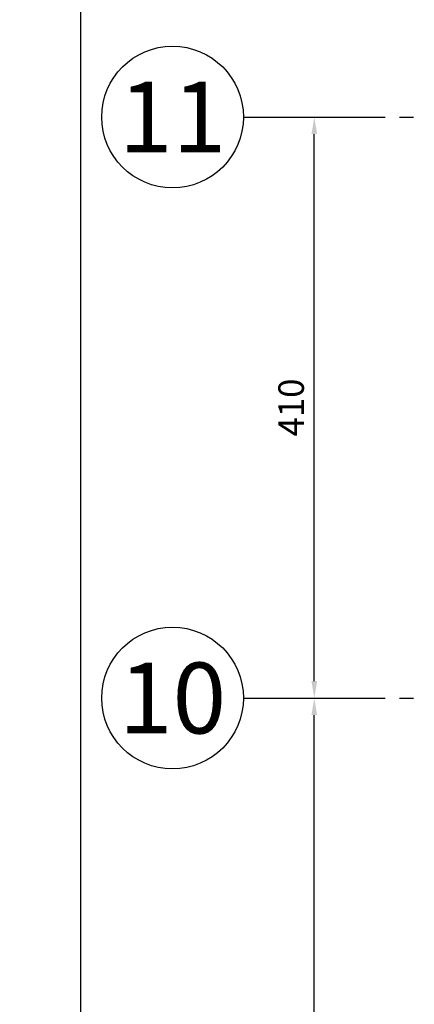
# Model space of a CAD drawing. Units: inches. Extents: x -81 to 834, y 0 to 968.
# Drawn here: x 114 to 117, y 853 to 860 of the extents above; entities that cross this region are included whole.
import ezdxf
from ezdxf.enums import TextEntityAlignment as Align

# ---------------------------------------------------------------- set-up
doc = ezdxf.new("R2010")
doc.units = ezdxf.units.IN
doc.header["$MEASUREMENT"] = 0
doc.linetypes.add('SAZE_Axis1', pattern=[1.2, 1, -0.1, 0, -0.1])
doc.layers.add('SAZE_DRAWINGS', color=7, linetype='Continuous')
doc.styles.add('ROMANC', font='ROMANC.SHX')
doc.styles.add('SAZE_STYLE', font='romansp.shx', dxfattribs={"oblique": 15})
doc.styles.add('Titles_TS', font='Times New Roman', dxfattribs={"height": 1})
doc.dimstyles.new('SAZE_DIM_STYLE', dxfattribs={"dimtxt": 0.2, "dimasz": 0.2, "dimexe": 0.1, "dimexo": 0.05, "dimgap": 0.05, "dimtad": 1, "dimzin": 0, "dimdsep": 46, "dimtxsty": 'SAZE_STYLE', "dimcen": 2.5, "dimclrd": 2, "dimclre": 2, "dimclrt": 3, "dimadec": 0, "dimazin": 0, "dimtfac": 1, "dimtix": 1, "dimtmove": 1, "dimatfit": 3, "dimfxl": 1, "dimarcsym": 0})
doc.dimstyles.new('STANDARD$0', dxfattribs={"dimscale": 1.3, "dimtxt": 0.35, "dimasz": 0.1, "dimexe": 0.1, "dimexo": 0.0625, "dimgap": 0.09, "dimtad": 0, "dimzin": 0, "dimdsep": 46, "dimtxsty": 'ROMANC', "dimblk": 'OBLIQUE', "dimcen": 0.09, "dimse1": 1, "dimse2": 1, "dimclrd": 6, "dimclre": 3, "dimadec": 3, "dimazin": 0, "dimtfac": 1, "dimtofl": 0, "dimtmove": 2, "dimatfit": 3, "dimfxl": 1, "dimtolj": 1, "dimtzin": 0, "dimlwd": -1, "dimarcsym": 0})

# ---------------------------------------------------------------- blocks, each defined once
blk = doc.blocks.new('*D1520')
at = {"layer": 'Defpoints', "color": 0, "transparency": 16777216}
for p in [(115.7416, 855.2727, 0), (116.2416, 855.2727, 0), (115.7416, 849.2727, 0)]:
    blk.add_point(p, dxfattribs=at)
at = {"layer": 'SAZE_DRAWINGS', "color": 2, "lineweight": -2, "transparency": 16777216}
blk.add_line((116.2416, 849.3927, 0), (116.2416, 855.1527, 0), dxfattribs=at)
at = {"layer": 'SAZE_DRAWINGS', "color": 2, "transparency": 16777216}
for points in [[(116.2216, 855.1527, 0), (116.2616, 855.1527, 0), (116.2416, 855.2727, 0)], [(116.2216, 849.3927, 0), (116.2616, 849.3927, 0), (116.2416, 849.2727, 0)]]:
    blk.add_solid(points, dxfattribs=at)
at = {"layer": 'SAZE_DRAWINGS', "color": 3, "transparency": 16777216, "insert": (116.1016, 852.2727, 0), "char_height": 0.18, "attachment_point": 5, "rotation": 90, "style": 'SAZE_STYLE'}
blk.add_mtext('600', dxfattribs=at)
blk = doc.blocks.new('*D1521')
at = {"layer": 'Defpoints', "color": 0, "transparency": 16777216}
for p in [(115.7416, 859.3727, 0), (116.2416, 859.3727, 0), (115.7416, 855.2727, 0)]:
    blk.add_point(p, dxfattribs=at)
at = {"layer": 'SAZE_DRAWINGS', "color": 2, "lineweight": -2, "transparency": 16777216}
blk.add_line((116.2416, 855.3927, 0), (116.2416, 859.2527, 0), dxfattribs=at)
at = {"layer": 'SAZE_DRAWINGS', "color": 2, "transparency": 16777216}
for points in [[(116.2216, 859.2527, 0), (116.2616, 859.2527, 0), (116.2416, 859.3727, 0)], [(116.2216, 855.3927, 0), (116.2616, 855.3927, 0), (116.2416, 855.2727, 0)]]:
    blk.add_solid(points, dxfattribs=at)
at = {"layer": 'SAZE_DRAWINGS', "color": 3, "transparency": 16777216, "insert": (116.1016, 857.3227, 0), "char_height": 0.18, "attachment_point": 5, "rotation": 90, "style": 'SAZE_STYLE'}
blk.add_mtext('410', dxfattribs=at)
blk = doc.blocks.new('_OBLIQUE')
at = {"color": 0, "linetype": 'ByBlock'}
blk.add_line((-0.5, -0.5), (0.5, 0.5), dxfattribs=at)
blk = doc.blocks.new('*D1692')
at = {"color": 6, "transparency": 16777216}
for p, q in [((112.6791, 862.6227), (112.6791, 832.0428)), ((112.6791, 798.0227), (112.6791, 828.6026))]:
    blk.add_line(p, q, dxfattribs=at)
at = {"layer": 'Defpoints', "color": 0, "transparency": 16777216}
for p in [(114.5916, 862.6227), (112.6791, 798.0227), (114.5916, 798.0227)]:
    blk.add_point(p, dxfattribs=at)
at = {"color": 6, "transparency": 16777216, "xscale": 0.13, "yscale": 0.13, "zscale": 0.13}
for p, rotation in [((112.6791, 862.6227), 90), ((112.6791, 798.0227), 270)]:
    blk.add_blockref('_OBLIQUE', p, dxfattribs=dict(at, rotation=rotation))
at = {"color": 0, "transparency": 16777216, "insert": (112.6791, 830.3227), "char_height": 1, "attachment_point": 5, "rotation": 90, "style": 'Titles_TS'}
blk.add_mtext('\\A1;64.60', dxfattribs=at)

msp = doc.modelspace()

# ---------------------------------------------------------------- linework, layer by layer
at = {"linetype": 'ByBlock', "lineweight": -3}
msp.add_line((114.5916, 862.6227), (114.5916, 798.0227), dxfattribs=at)
at = {"layer": 'SAZE_DRAWINGS', "color": 8, "linetype": 'SAZE_Axis1'}
for p, q in [((115.7416, 859.3727, 0), (116.9471, 859.3727, 0)), ((115.7416, 855.2727, 0), (116.9471, 855.2727, 0))]:
    msp.add_line(p, q, dxfattribs=at)
at = {"layer": 'SAZE_DRAWINGS', "color": 2}
for centre in [(115.2416, 859.3727, 0), (115.2416, 855.2727, 0)]:
    msp.add_circle(centre, 0.5, dxfattribs=at)

# ---------------------------------------------------------------- texts
at = {"layer": 'SAZE_DRAWINGS', "color": 3, "style": 'SAZE_STYLE'}
for s, p in [('11', (115.2416, 859.3727, 0)), ('10', (115.2416, 855.2727, 0))]:
    msp.add_text(s, height=0.5, dxfattribs=at).set_placement(p, align=Align.MIDDLE_CENTER)

# ---------------------------------------------------------------- dimensions: what is measured, and where the dimension line sits
at = {"color": 75}
dim = msp.add_linear_dim(base=(112.6791, 798.0227), p1=(114.5916, 862.6227), p2=(114.5916, 798.0227), angle=90, dimstyle='STANDARD$0', override={"dimtxsty": 'Titles_TS', "dimfxl": 0.18}, dxfattribs=at)
dim.commit()
dim.dimension.update_dxf_attribs({"geometry": '*D1692', "text_midpoint": (112.6791, 830.3227)})
at = {"layer": 'SAZE_DRAWINGS', "color": 3}
for p1, p2, picture, middle in [((115.7416, 855.2727, 0), (115.7416, 859.3727, 0), '*D1521', (116.1016, 857.3227, 0)), ((115.7416, 849.2727, 0), (115.7416, 855.2727, 0), '*D1520', (116.1016, 852.2727, 0))]:
    dim = msp.add_aligned_dim(p1=p1, p2=p2, distance=-0.5, dimstyle='SAZE_DIM_STYLE', override={"dimtxt": 0.18, "dimasz": 0.12, "dimgap": 0.05, "dimdec": 1, "dimlfac": 100, "dimrnd": 1, "dimzin": 8, "dimse1": 1, "dimse2": 1, "dimclrd": 2, "dimclre": 2, "dimclrt": 3}, dxfattribs=at)
    dim.commit()
    dim.dimension.update_dxf_attribs({"geometry": picture, "text_midpoint": middle})

doc.saveas('drawing.dxf')
